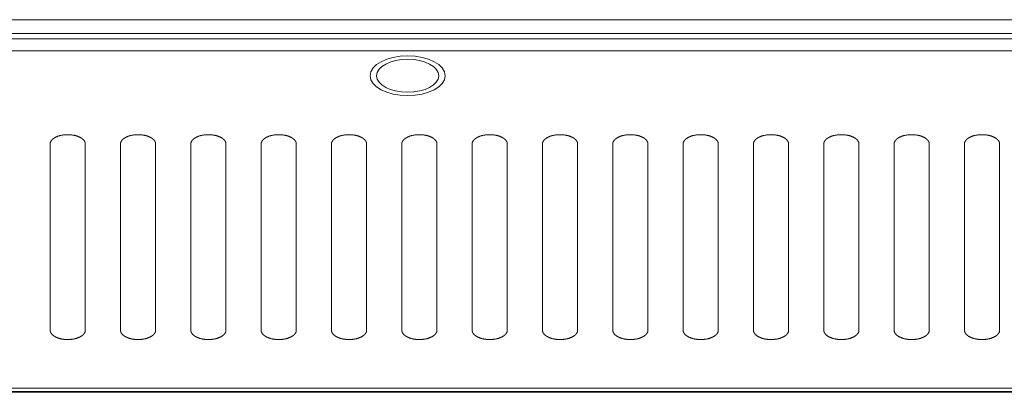
# Model space of a CAD drawing. Units: millimetres. Extents: x -949 to 7258, y -2102 to 3268.
# Drawn here: x 514 to 598, y -1220 to -1188 of the extents above; entities that cross this region are included whole.
import ezdxf

# ---------------------------------------------------------------- set-up
doc = ezdxf.new("R2010")
doc.units = ezdxf.units.MM
doc.header["$LTSCALE"] = 254
doc.layers.add('Visible Edges(A H Standard)', color=7, linetype='Continuous', lineweight=18)
doc.layers.add('Visible Tangent Edges(A H Standard)', color=7, linetype='Continuous', lineweight=18)

msp = doc.modelspace()

# ---------------------------------------------------------------- linework, layer by layer
at = {"layer": 'Visible Edges(A H Standard)', "lineweight": 5}
for p, q in [((393.644, -1189.778), (821.644, -1189.778)), ((393.644, -1190.796), (821.644, -1190.796)), ((516.144, -1214.642), (516.144, -1198.745)), ((519.144, -1198.745), (519.144, -1214.642)), ((522.144, -1214.642), (522.144, -1198.745)), ((525.144, -1198.745), (525.144, -1214.642)), ((528.144, -1214.642), (528.144, -1198.745)), ((531.144, -1198.745), (531.144, -1214.642)), ((534.144, -1214.642), (534.144, -1198.745)), ((537.144, -1198.745), (537.144, -1214.642)), ((540.144, -1214.642), (540.144, -1198.745)), ((543.144, -1198.745), (543.144, -1214.642)), ((546.144, -1214.642), (546.144, -1198.745)), ((549.144, -1198.745), (549.144, -1214.642)), ((552.144, -1214.642), (552.144, -1198.745)), ((555.144, -1198.745), (555.144, -1214.642)), ((558.144, -1214.642), (558.144, -1198.745)), ((561.144, -1198.745), (561.144, -1214.642)), ((564.144, -1214.642), (564.144, -1198.745)), ((567.144, -1198.745), (567.144, -1214.642)), ((570.144, -1214.642), (570.144, -1198.745)), ((573.144, -1198.745), (573.144, -1214.642)), ((576.144, -1214.642), (576.144, -1198.745)), ((579.144, -1198.745), (579.144, -1214.642)), ((582.144, -1214.642), (582.144, -1198.745)), ((585.144, -1198.745), (585.144, -1214.642)), ((588.144, -1214.642), (588.144, -1198.745)), ((591.144, -1198.745), (591.144, -1214.642)), ((594.144, -1214.642), (594.144, -1198.745)), ((597.144, -1198.745), (597.144, -1214.642)), ((823.644, -1219.888), (391.644, -1219.888)), ((715.716, -1219.944), (442.141, -1219.944))]:
    msp.add_line(p, q, dxfattribs=at)
msp.add_ellipse((546.644, -1192.916), major_axis=(3.2, 0), ratio=0.529919, dxfattribs=at)
for points in [[(519.144, -1198.745), (519.143, -1198.63), (519.052, -1198.462), (518.942, -1198.34), (518.792, -1198.228), (518.608, -1198.131), (518.283, -1198.013), (517.848, -1197.95), (517.644, -1197.95), (517.44, -1197.95), (517.005, -1198.013), (516.681, -1198.131), (516.496, -1198.228), (516.346, -1198.34), (516.237, -1198.462), (516.145, -1198.631), (516.144, -1198.745)], [(525.144, -1198.745), (525.143, -1198.63), (525.052, -1198.462), (524.942, -1198.34), (524.792, -1198.228), (524.608, -1198.131), (524.283, -1198.013), (523.848, -1197.95), (523.644, -1197.95), (523.44, -1197.95), (523.005, -1198.013), (522.681, -1198.131), (522.496, -1198.228), (522.346, -1198.34), (522.237, -1198.462), (522.145, -1198.631), (522.144, -1198.745)], [(531.144, -1198.745), (531.143, -1198.63), (531.052, -1198.462), (530.942, -1198.34), (530.792, -1198.228), (530.608, -1198.131), (530.283, -1198.013), (529.848, -1197.95), (529.644, -1197.95), (529.44, -1197.95), (529.005, -1198.013), (528.681, -1198.131), (528.496, -1198.228), (528.346, -1198.34), (528.237, -1198.462), (528.145, -1198.631), (528.144, -1198.745)], [(537.144, -1198.745), (537.143, -1198.63), (537.052, -1198.462), (536.942, -1198.34), (536.792, -1198.228), (536.608, -1198.131), (536.283, -1198.013), (535.848, -1197.95), (535.644, -1197.95), (535.44, -1197.95), (535.005, -1198.013), (534.681, -1198.131), (534.496, -1198.228), (534.346, -1198.34), (534.237, -1198.462), (534.145, -1198.631), (534.144, -1198.745)], [(543.144, -1198.745), (543.143, -1198.63), (543.052, -1198.462), (542.942, -1198.34), (542.792, -1198.228), (542.608, -1198.131), (542.283, -1198.013), (541.848, -1197.95), (541.644, -1197.95), (541.44, -1197.95), (541.005, -1198.013), (540.681, -1198.131), (540.496, -1198.228), (540.346, -1198.34), (540.237, -1198.462), (540.145, -1198.631), (540.144, -1198.745)], [(549.144, -1198.745), (549.143, -1198.63), (549.052, -1198.462), (548.942, -1198.34), (548.792, -1198.228), (548.608, -1198.131), (548.283, -1198.013), (547.848, -1197.95), (547.644, -1197.95), (547.44, -1197.95), (547.005, -1198.013), (546.681, -1198.131), (546.496, -1198.228), (546.346, -1198.34), (546.237, -1198.462), (546.145, -1198.631), (546.144, -1198.745)], [(555.144, -1198.745), (555.143, -1198.63), (555.052, -1198.462), (554.942, -1198.34), (554.792, -1198.228), (554.608, -1198.131), (554.283, -1198.013), (553.848, -1197.95), (553.644, -1197.95), (553.44, -1197.95), (553.005, -1198.013), (552.681, -1198.131), (552.496, -1198.228), (552.346, -1198.34), (552.237, -1198.462), (552.145, -1198.631), (552.144, -1198.745)], [(561.144, -1198.745), (561.143, -1198.63), (561.052, -1198.462), (560.942, -1198.34), (560.792, -1198.228), (560.608, -1198.131), (560.283, -1198.013), (559.848, -1197.95), (559.644, -1197.95), (559.44, -1197.95), (559.005, -1198.013), (558.681, -1198.131), (558.496, -1198.228), (558.346, -1198.34), (558.237, -1198.462), (558.145, -1198.631), (558.144, -1198.745)], [(567.144, -1198.745), (567.143, -1198.63), (567.052, -1198.462), (566.942, -1198.34), (566.792, -1198.228), (566.608, -1198.131), (566.283, -1198.013), (565.848, -1197.95), (565.644, -1197.95), (565.44, -1197.95), (565.005, -1198.013), (564.681, -1198.131), (564.496, -1198.228), (564.346, -1198.34), (564.237, -1198.462), (564.145, -1198.631), (564.144, -1198.745)], [(573.144, -1198.745), (573.143, -1198.63), (573.052, -1198.462), (572.942, -1198.34), (572.792, -1198.228), (572.608, -1198.131), (572.283, -1198.013), (571.848, -1197.95), (571.644, -1197.95), (571.44, -1197.95), (571.005, -1198.013), (570.681, -1198.131), (570.496, -1198.228), (570.346, -1198.34), (570.237, -1198.462), (570.145, -1198.631), (570.144, -1198.745)], [(579.144, -1198.745), (579.143, -1198.63), (579.052, -1198.462), (578.942, -1198.34), (578.792, -1198.228), (578.608, -1198.131), (578.283, -1198.013), (577.848, -1197.95), (577.644, -1197.95), (577.44, -1197.95), (577.005, -1198.013), (576.681, -1198.131), (576.496, -1198.228), (576.346, -1198.34), (576.237, -1198.462), (576.145, -1198.631), (576.144, -1198.745)], [(585.144, -1198.745), (585.143, -1198.63), (585.052, -1198.462), (584.942, -1198.34), (584.792, -1198.228), (584.608, -1198.131), (584.283, -1198.013), (583.848, -1197.95), (583.644, -1197.95), (583.44, -1197.95), (583.005, -1198.013), (582.681, -1198.131), (582.496, -1198.228), (582.346, -1198.34), (582.237, -1198.462), (582.145, -1198.631), (582.144, -1198.745)], [(591.144, -1198.745), (591.143, -1198.63), (591.052, -1198.462), (590.942, -1198.34), (590.792, -1198.228), (590.608, -1198.131), (590.283, -1198.013), (589.848, -1197.95), (589.644, -1197.95), (589.44, -1197.95), (589.005, -1198.013), (588.681, -1198.131), (588.496, -1198.228), (588.346, -1198.34), (588.237, -1198.462), (588.145, -1198.631), (588.144, -1198.745)], [(597.144, -1198.745), (597.143, -1198.63), (597.052, -1198.462), (596.942, -1198.34), (596.792, -1198.228), (596.608, -1198.131), (596.283, -1198.013), (595.848, -1197.95), (595.644, -1197.95), (595.44, -1197.95), (595.005, -1198.013), (594.681, -1198.131), (594.496, -1198.228), (594.346, -1198.34), (594.237, -1198.462), (594.145, -1198.631), (594.144, -1198.745)], [(516.144, -1214.642), (516.146, -1214.757), (516.237, -1214.925), (516.347, -1215.047), (516.496, -1215.158), (516.681, -1215.255), (517.006, -1215.374), (517.441, -1215.437), (517.644, -1215.437), (517.848, -1215.437), (518.284, -1215.374), (518.608, -1215.256), (518.793, -1215.159), (518.942, -1215.047), (519.052, -1214.925), (519.143, -1214.756), (519.144, -1214.642)], [(522.144, -1214.642), (522.146, -1214.757), (522.237, -1214.925), (522.347, -1215.047), (522.496, -1215.158), (522.681, -1215.255), (523.006, -1215.374), (523.441, -1215.437), (523.644, -1215.437), (523.848, -1215.437), (524.284, -1215.374), (524.608, -1215.256), (524.793, -1215.159), (524.942, -1215.047), (525.052, -1214.925), (525.143, -1214.756), (525.144, -1214.642)], [(528.144, -1214.642), (528.146, -1214.757), (528.237, -1214.925), (528.347, -1215.047), (528.496, -1215.158), (528.681, -1215.255), (529.006, -1215.374), (529.441, -1215.437), (529.644, -1215.437), (529.848, -1215.437), (530.284, -1215.374), (530.608, -1215.256), (530.793, -1215.159), (530.942, -1215.047), (531.052, -1214.925), (531.143, -1214.756), (531.144, -1214.642)], [(534.144, -1214.642), (534.146, -1214.757), (534.237, -1214.925), (534.347, -1215.047), (534.496, -1215.158), (534.681, -1215.255), (535.006, -1215.374), (535.441, -1215.437), (535.644, -1215.437), (535.848, -1215.437), (536.284, -1215.374), (536.608, -1215.256), (536.793, -1215.159), (536.942, -1215.047), (537.052, -1214.925), (537.143, -1214.756), (537.144, -1214.642)], [(540.144, -1214.642), (540.146, -1214.757), (540.237, -1214.925), (540.347, -1215.047), (540.496, -1215.158), (540.681, -1215.255), (541.006, -1215.374), (541.441, -1215.437), (541.644, -1215.437), (541.848, -1215.437), (542.284, -1215.374), (542.608, -1215.256), (542.793, -1215.159), (542.942, -1215.047), (543.052, -1214.925), (543.143, -1214.756), (543.144, -1214.642)], [(546.144, -1214.642), (546.146, -1214.757), (546.237, -1214.925), (546.347, -1215.047), (546.496, -1215.158), (546.681, -1215.255), (547.006, -1215.374), (547.441, -1215.437), (547.644, -1215.437), (547.848, -1215.437), (548.284, -1215.374), (548.608, -1215.256), (548.793, -1215.159), (548.942, -1215.047), (549.052, -1214.925), (549.143, -1214.756), (549.144, -1214.642)], [(552.144, -1214.642), (552.146, -1214.757), (552.237, -1214.925), (552.347, -1215.047), (552.496, -1215.158), (552.681, -1215.255), (553.006, -1215.374), (553.441, -1215.437), (553.644, -1215.437), (553.848, -1215.437), (554.284, -1215.374), (554.608, -1215.256), (554.793, -1215.159), (554.942, -1215.047), (555.052, -1214.925), (555.143, -1214.756), (555.144, -1214.642)], [(558.144, -1214.642), (558.146, -1214.757), (558.237, -1214.925), (558.347, -1215.047), (558.496, -1215.158), (558.681, -1215.255), (559.006, -1215.374), (559.441, -1215.437), (559.644, -1215.437), (559.848, -1215.437), (560.284, -1215.374), (560.608, -1215.256), (560.793, -1215.159), (560.942, -1215.047), (561.052, -1214.925), (561.143, -1214.756), (561.144, -1214.642)], [(564.144, -1214.642), (564.146, -1214.757), (564.237, -1214.925), (564.347, -1215.047), (564.496, -1215.158), (564.681, -1215.255), (565.006, -1215.374), (565.441, -1215.437), (565.644, -1215.437), (565.848, -1215.437), (566.284, -1215.374), (566.608, -1215.256), (566.793, -1215.159), (566.942, -1215.047), (567.052, -1214.925), (567.143, -1214.756), (567.144, -1214.642)], [(570.144, -1214.642), (570.146, -1214.757), (570.237, -1214.925), (570.347, -1215.047), (570.496, -1215.158), (570.681, -1215.255), (571.006, -1215.374), (571.441, -1215.437), (571.644, -1215.437), (571.848, -1215.437), (572.284, -1215.374), (572.608, -1215.256), (572.793, -1215.159), (572.942, -1215.047), (573.052, -1214.925), (573.143, -1214.756), (573.144, -1214.642)], [(576.144, -1214.642), (576.146, -1214.757), (576.237, -1214.925), (576.347, -1215.047), (576.496, -1215.158), (576.681, -1215.255), (577.006, -1215.374), (577.441, -1215.437), (577.644, -1215.437), (577.848, -1215.437), (578.284, -1215.374), (578.608, -1215.256), (578.793, -1215.159), (578.942, -1215.047), (579.052, -1214.925), (579.143, -1214.756), (579.144, -1214.642)], [(582.144, -1214.642), (582.146, -1214.757), (582.237, -1214.925), (582.347, -1215.047), (582.496, -1215.158), (582.681, -1215.255), (583.006, -1215.374), (583.441, -1215.437), (583.644, -1215.437), (583.848, -1215.437), (584.284, -1215.374), (584.608, -1215.256), (584.793, -1215.159), (584.942, -1215.047), (585.052, -1214.925), (585.143, -1214.756), (585.144, -1214.642)], [(588.144, -1214.642), (588.146, -1214.757), (588.237, -1214.925), (588.347, -1215.047), (588.496, -1215.158), (588.681, -1215.255), (589.006, -1215.374), (589.441, -1215.437), (589.644, -1215.437), (589.848, -1215.437), (590.284, -1215.374), (590.608, -1215.256), (590.793, -1215.159), (590.942, -1215.047), (591.052, -1214.925), (591.143, -1214.756), (591.144, -1214.642)], [(594.144, -1214.642), (594.146, -1214.757), (594.237, -1214.925), (594.347, -1215.047), (594.496, -1215.158), (594.681, -1215.255), (595.006, -1215.374), (595.441, -1215.437), (595.644, -1215.437), (595.848, -1215.437), (596.284, -1215.374), (596.608, -1215.256), (596.793, -1215.159), (596.942, -1215.047), (597.052, -1214.925), (597.143, -1214.756), (597.144, -1214.642)]]:
    msp.add_open_spline(points, degree=2, knots=[0, 0, 0, 0.071409, 0.142818, 0.214227, 0.285636, 0.357045, 0.428454, 0.499863, 0.499863, 0.571311, 0.642759, 0.714207, 0.785655, 0.857104, 0.928552, 1, 1, 1], dxfattribs=at)
at = {"layer": 'Visible Tangent Edges(A H Standard)', "lineweight": 5}
for p, q in [((823.644, -1188.132), (391.644, -1188.132)), ((391.644, -1189.302), (823.644, -1189.302)), ((391.644, -1219.582), (823.644, -1219.582))]:
    msp.add_line(p, q, dxfattribs=at)
msp.add_ellipse((546.644, -1192.916), major_axis=(2.65, 0), ratio=0.529919, dxfattribs=at)

doc.saveas('drawing.dxf')
